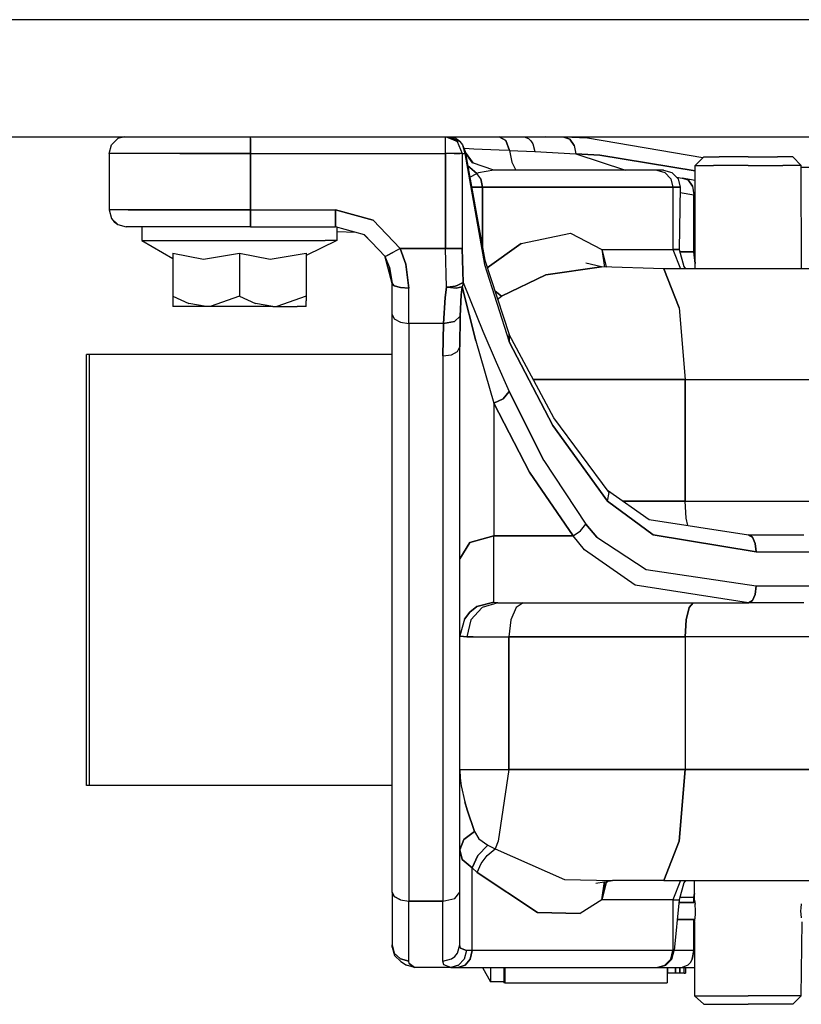
# Model space of a CAD drawing. Units: millimetres. Extents: x 984 to 8541, y -1816 to 1610.
# Drawn here: x 6417 to 6555, y -587 to -413 of the extents above; entities that cross this region are included whole.
import ezdxf

# ---------------------------------------------------------------- set-up
doc = ezdxf.new("R2010")
doc.units = ezdxf.units.MM
doc.layers.add('1', color=7, linetype='CONTINUOUS', true_color=0xffffff)

msp = doc.modelspace()

# ---------------------------------------------------------------- linework, layer by layer
at = {"layer": '1', "color": 18, "linetype": 'CONTINUOUS'}
for p, q in [((6428.938416, -412.75), (5830.217224, -412.75)), ((6428.938416, -412.75), (5830.217224, -412.75)), ((7015.108826, -412.75), (6428.948669, -412.75)), ((7015.108826, -412.75), (6428.948669, -412.75)), ((3704.999939, -433.450195), (7701.297791, -433.450195)), ((6435.385193, -433.450195), (6434.118103, -433.789307)), ((6457.618103, -433.789307), (6457.618103, -433.450195)), ((6457.618103, -433.789307), (6457.618103, -433.450195)), ((6492.073181, -433.780029), (6492.073181, -433.450195)), ((6492.073181, -433.780029), (6492.073181, -433.450195)), ((6492.22113, -433.450195), (6493.183533, -433.854736)), ((6492.22113, -433.450195), (6493.183533, -433.854736)), ((6492.700134, -433.450195), (6494.631287, -434.266113)), ((6492.700134, -433.450195), (6494.631287, -434.266113)), ((6492.826599, -433.450195), (6493.706482, -433.650146)), ((6502.723572, -434.0896), (6501.565857, -433.450195)), ((6501.565857, -433.450195), (6502.723572, -434.0896)), ((6505.995056, -433.450195), (6506.773865, -433.733887)), ((6505.995056, -433.450195), (6506.773865, -433.733887)), ((6512.999939, -433.500977), (6509.772888, -433.450195)), ((6514.075134, -433.879639), (6512.999939, -433.500977)), ((6517.160095, -433.686279), (6512.999939, -433.500977)), ((6512.999939, -433.500977), (6514.075134, -433.879639)), ((6432.618591, -436.387695), (6433.020447, -434.887451)), ((6434.118103, -433.789307), (6433.020447, -434.887451)), ((6457.618103, -434.887451), (6457.618103, -433.789307)), ((6457.618103, -433.789307), (6457.618103, -434.887451)), ((6457.618103, -436.387695), (6457.618103, -434.887451)), ((6457.618103, -434.887451), (6457.618103, -436.387695)), ((6492.073181, -434.87915), (6492.073181, -433.780029)), ((6492.073181, -434.87915), (6492.073181, -433.780029)), ((6492.073181, -436.387695), (6492.073181, -434.87915)), ((6492.073181, -436.387695), (6492.073181, -434.87915)), ((6493.227478, -433.873047), (6494.16156, -434.266113)), ((6493.227478, -433.873047), (6494.16156, -434.266113)), ((6494.631287, -434.266113), (6493.706482, -433.650146)), ((6494.16156, -434.266113), (6495.026794, -436.387695)), ((6494.16156, -434.266113), (6495.026794, -436.387695)), ((6494.631287, -434.266113), (6495.104919, -434.898926)), ((6495.104919, -434.898926), (6495.449646, -435.762451)), ((6495.104919, -434.898926), (6495.491638, -436.387695)), ((6495.104919, -434.898926), (6495.491638, -436.387695)), ((6502.723572, -434.0896), (6503.399841, -435.867188)), ((6503.399841, -435.867188), (6502.723572, -434.0896)), ((6506.773865, -433.733887), (6507.179138, -434.148193)), ((6506.773865, -433.733887), (6507.179138, -434.148193)), ((6507.179138, -434.148193), (6507.504822, -434.693604)), ((6507.179138, -434.148193), (6507.504822, -434.693604)), ((6507.504822, -434.693604), (6507.847595, -436.044189)), ((6507.504822, -434.693604), (6507.847595, -436.044189)), ((6514.853455, -434.97998), (6514.075134, -433.879639)), ((6514.075134, -433.879639), (6514.853455, -434.97998)), ((6514.853455, -434.97998), (6515.120544, -436.499756)), ((6514.853455, -434.97998), (6515.120544, -436.499756)), ((6537.580505, -437.190674), (6517.160095, -433.686279)), ((6435.968201, -436.387695), (6432.618591, -436.387695)), ((6435.968201, -436.387695), (6432.618591, -436.387695)), ((6432.618591, -436.387695), (6432.618591, -446.387695)), ((6445.118591, -436.387695), (6435.968201, -436.387695)), ((6445.118591, -436.387695), (6435.968201, -436.387695)), ((6445.118591, -436.387695), (6457.618103, -436.387695)), ((6457.618103, -436.387695), (6445.118591, -436.387695)), ((6457.618103, -436.387695), (6457.618103, -446.387695)), ((6457.618103, -436.387695), (6492.073181, -436.387695)), ((6457.618103, -436.387695), (6492.073181, -436.387695)), ((6457.618103, -446.387695), (6457.618103, -436.387695)), ((6493.580994, -436.387695), (6492.073181, -436.387695)), ((6493.580994, -436.387695), (6492.073181, -436.387695)), ((6492.073181, -453.217529), (6492.073181, -436.387695)), ((6492.073181, -436.387695), (6492.073181, -453.217529)), ((6494.681091, -436.387695), (6493.580994, -436.387695)), ((6493.580994, -436.387695), (6494.681091, -436.387695)), ((6495.026794, -436.387695), (6494.681091, -436.387695)), ((6495.026794, -436.387695), (6494.681091, -436.387695)), ((6495.026794, -436.387695), (6495.026794, -453.217529)), ((6495.026794, -436.387695), (6495.026794, -453.217529)), ((6495.026794, -436.387695), (6495.491638, -436.387695)), ((6495.026794, -436.387695), (6495.491638, -436.387695)), ((6496.252869, -435.598145), (6495.346619, -435.505859)), ((6496.252869, -435.598145), (6495.346619, -435.505859)), ((6495.449646, -435.762451), (6495.534119, -436.068359)), ((6495.534119, -436.068359), (6495.491638, -436.387695)), ((6495.491638, -436.387695), (6495.534119, -436.068359)), ((6495.491638, -436.387695), (6498.946716, -456.057373)), ((6495.491638, -436.387695), (6498.946716, -456.057373)), ((6495.534119, -436.068359), (6499.009216, -455.28833)), ((6495.556091, -436.186768), (6496.980896, -438.10376)), ((6496.85199, -438.05835), (6495.565369, -436.240723)), ((6497.072205, -435.642334), (6496.252869, -435.598145)), ((6497.072205, -435.642334), (6496.252869, -435.598145)), ((6501.582947, -435.815674), (6497.072205, -435.642334)), ((6501.582947, -435.815674), (6497.072205, -435.642334)), ((6503.399841, -435.867188), (6501.582947, -435.815674)), ((6503.399841, -435.867188), (6501.582947, -435.815674)), ((6503.399841, -435.867188), (6503.796814, -437.973877)), ((6503.399841, -435.867188), (6503.796814, -437.973877)), ((6503.399841, -435.867188), (6507.847595, -436.044189)), ((6503.399841, -435.867188), (6507.847595, -436.044189)), ((6507.847595, -436.044189), (6515.120544, -436.499756)), ((6507.847595, -436.044189), (6515.120544, -436.499756)), ((6515.120544, -436.499756), (6523.932556, -439.387451)), ((6515.120544, -436.499756), (6519.344666, -436.682129)), ((6515.120544, -436.499756), (6523.932556, -439.387451)), ((6519.344666, -436.682129), (6515.120544, -436.499756)), ((6519.344666, -436.682129), (6536.237244, -439.497803)), ((6536.237244, -439.497803), (6519.344666, -436.682129)), ((6536.23822, -438.553711), (6537.738708, -437.029785)), ((6537.738708, -437.029785), (6540.475037, -437.029785)), ((6545.61908, -437.029785), (6540.475037, -437.029785)), ((6545.61908, -437.029785), (6550.761169, -437.029785)), ((6553.497498, -437.029785), (6550.761169, -437.029785)), ((6554.998962, -438.553711), (6553.497498, -437.029785)), ((6497.620056, -439.977295), (6495.986267, -438.566895)), ((6495.986267, -438.566895), (6497.620056, -439.977295)), ((6500.618591, -439.387451), (6496.85199, -438.05835)), ((6503.796814, -437.973877), (6504.542419, -439.387451)), ((6503.796814, -437.973877), (6504.542419, -439.387451)), ((6536.219666, -456.786865), (6536.23822, -438.553711)), ((6536.23822, -438.553711), (6539.496033, -438.553711)), ((6536.23822, -438.553711), (6539.496033, -438.553711)), ((6545.61908, -438.553711), (6539.496033, -438.553711)), ((6545.61908, -438.553711), (6539.496033, -438.553711)), ((6545.61908, -438.553711), (6551.74115, -438.553711)), ((6545.61908, -438.553711), (6551.74115, -438.553711)), ((6554.998962, -438.553711), (6551.74115, -438.553711)), ((6554.998962, -438.553711), (6551.74115, -438.553711)), ((6555.018982, -456.786865), (6554.998962, -438.553711)), ((6496.357361, -440.618652), (6497.620056, -439.977295)), ((6496.357361, -440.618652), (6497.620056, -439.977295)), ((6497.938904, -439.845459), (6497.620056, -439.977295)), ((6497.938904, -439.845459), (6497.620056, -439.977295)), ((6498.301697, -440.887451), (6497.620056, -439.977295)), ((6498.301697, -440.887451), (6497.620056, -439.977295)), ((6500.618591, -439.387451), (6497.938904, -439.845459)), ((6500.618591, -439.387451), (6497.938904, -439.845459)), ((6529.436951, -439.387451), (6500.618591, -439.387451)), ((6529.436951, -439.387451), (6530.857849, -439.789307)), ((6529.436951, -439.387451), (6530.857849, -439.789307)), ((6530.60199, -439.387451), (6529.436951, -439.387451)), ((6530.60199, -439.387451), (6532.10199, -439.789307)), ((6530.857849, -439.789307), (6531.8974, -440.887451)), ((6530.857849, -439.789307), (6531.8974, -440.887451)), ((6532.10199, -439.789307), (6533.199646, -440.887451)), ((6554.998962, -438.840088), (6569.975525, -438.840088)), ((6498.301697, -440.887451), (6498.638611, -442.387451)), ((6498.638611, -442.387451), (6498.301697, -440.887451)), ((6531.8974, -440.887451), (6532.277771, -442.387451)), ((6531.8974, -440.887451), (6532.277771, -442.387451)), ((6532.933533, -440.621338), (6533.920349, -440.766357)), ((6533.199646, -440.887451), (6533.60199, -442.387451)), ((6535.006287, -441.073486), (6533.920349, -440.766357)), ((6533.920349, -440.766357), (6535.006287, -441.073486)), ((6536.235779, -441.192871), (6533.920349, -440.766357)), ((6535.006287, -441.073486), (6535.769958, -442.175537)), ((6535.769958, -442.175537), (6535.006287, -441.073486)), ((6535.769958, -442.175537), (6535.981384, -443.744873)), ((6535.769958, -442.175537), (6535.981384, -443.744873)), ((6496.676697, -442.387451), (6498.638611, -442.387451)), ((6498.638611, -442.387451), (6496.676697, -442.387451)), ((6498.638611, -453.236572), (6498.638611, -442.387451)), ((6498.638611, -442.387451), (6498.638611, -453.236572)), ((6532.277771, -442.387451), (6498.638611, -442.387451)), ((6498.638611, -442.387451), (6532.277771, -442.387451)), ((6532.277771, -442.387451), (6533.60199, -442.387451)), ((6533.60199, -442.387451), (6532.277771, -442.387451)), ((6532.277771, -442.387451), (6532.277771, -453.387451)), ((6532.277771, -442.387451), (6532.277771, -453.387451)), ((6533.60199, -442.387451), (6533.423279, -453.387451)), ((6533.586853, -443.317871), (6535.981384, -443.744873)), ((6533.586853, -443.317871), (6535.981384, -443.744873)), ((6535.981384, -443.744873), (6536.232361, -443.785156)), ((6536.232361, -443.785156), (6535.981384, -443.744873)), ((6535.981384, -443.744873), (6535.981384, -453.824951)), ((6535.981384, -453.824951), (6535.981384, -443.744873)), ((6432.618591, -446.387695), (6433.020447, -447.887451)), ((6435.968201, -446.387695), (6432.618591, -446.387695)), ((6435.968201, -446.387695), (6432.618591, -446.387695)), ((6445.118591, -446.387695), (6435.968201, -446.387695)), ((6435.968201, -446.387695), (6445.118591, -446.387695)), ((6457.618103, -446.387695), (6445.118591, -446.387695)), ((6445.118591, -446.387695), (6457.618103, -446.387695)), ((6457.618103, -447.887451), (6457.618103, -446.387695)), ((6457.618103, -446.387695), (6472.618591, -446.387695)), ((6457.618103, -446.387695), (6472.618591, -446.387695)), ((6457.618103, -446.387695), (6457.618103, -447.887451)), ((6472.618591, -447.887451), (6472.618591, -446.387695)), ((6472.618591, -446.387695), (6479.281189, -448.224854)), ((6479.281189, -448.224854), (6472.618591, -446.387695)), ((6472.618591, -446.387695), (6472.618591, -447.887451)), ((6433.020447, -447.887451), (6434.118103, -448.985596)), ((6433.020447, -447.887451), (6434.118103, -448.985596)), ((6433.020447, -447.887451), (6433.497009, -448.508789)), ((6433.497009, -448.508789), (6434.118103, -448.985596)), ((6434.118103, -448.985596), (6435.618591, -449.387695)), ((6457.618103, -448.985596), (6457.618103, -447.887451)), ((6457.618103, -447.887451), (6457.618103, -448.985596)), ((6457.618103, -448.985596), (6457.618103, -449.387695)), ((6457.618103, -449.387695), (6457.618103, -448.985596)), ((6472.618591, -447.887451), (6472.618591, -448.985596)), ((6472.618591, -448.985596), (6472.618591, -447.887451)), ((6472.618591, -448.985596), (6472.618591, -449.387695)), ((6472.618591, -449.387695), (6472.618591, -448.985596)), ((6479.281189, -448.224854), (6484.060486, -453.217529)), ((6479.281189, -448.224854), (6484.060486, -453.217529)), ((6438.565857, -449.387695), (6435.618591, -449.387695)), ((6438.384216, -449.387695), (6438.384216, -451.787354)), ((6446.618591, -449.387695), (6438.565857, -449.387695)), ((6457.618103, -449.387695), (6446.618591, -449.387695)), ((6457.618103, -449.387695), (6472.618591, -449.387695)), ((6477.74408, -450.800781), (6472.618591, -449.387695)), ((6472.852966, -449.452148), (6472.852966, -451.787354)), ((6476.215271, -450.379395), (6472.852966, -450.259766)), ((6478.907654, -452.016602), (6477.671814, -450.781006)), ((6481.420349, -454.641602), (6477.74408, -450.800781)), ((6505.476501, -452.342529), (6514.184509, -450.506104)), ((6505.476501, -452.342529), (6514.184509, -450.506104)), ((6514.184509, -450.506104), (6519.737244, -453.387451)), ((6514.184509, -450.506104), (6519.737244, -453.387451)), ((6438.384216, -451.787354), (6440.463318, -451.787354)), ((6438.384216, -451.787354), (6443.829041, -455.004395)), ((6438.384216, -451.787354), (6440.463318, -451.787354)), ((6440.463318, -451.787354), (6444.370056, -451.787354)), ((6440.463318, -451.787354), (6444.370056, -451.787354)), ((6444.370056, -451.787354), (6449.63324, -451.787354)), ((6444.370056, -451.787354), (6449.63324, -451.787354)), ((6449.63324, -451.787354), (6455.618103, -451.787354)), ((6449.63324, -451.787354), (6455.618103, -451.787354)), ((6455.618103, -451.787354), (6461.603943, -451.787354)), ((6455.618103, -451.787354), (6461.603943, -451.787354)), ((6461.603943, -451.787354), (6466.867126, -451.787354)), ((6461.603943, -451.787354), (6466.867126, -451.787354)), ((6466.867126, -451.787354), (6470.773865, -451.787354)), ((6466.867126, -451.787354), (6470.773865, -451.787354)), ((6472.852966, -451.787354), (6467.408142, -454.465332)), ((6472.852966, -451.787354), (6470.773865, -451.787354)), ((6472.852966, -451.787354), (6470.773865, -451.787354)), ((6499.461365, -456.658936), (6505.476501, -452.342529)), ((6505.476501, -452.342529), (6499.461365, -456.658936)), ((6443.829041, -454.031006), (6449.30365, -455.078613)), ((6443.829041, -454.031006), (6449.30365, -455.078613)), ((6443.829041, -454.031006), (6443.829041, -461.663574)), ((6449.30365, -455.078613), (6455.618103, -454.031006)), ((6449.30365, -455.078613), (6455.618103, -454.031006)), ((6455.618103, -454.031006), (6461.093689, -455.078613)), ((6455.618103, -454.031006), (6455.618103, -461.663574)), ((6455.618103, -454.031006), (6461.093689, -455.078613)), ((6455.618103, -454.031006), (6455.618103, -461.663574)), ((6461.093689, -455.078613), (6467.408142, -454.031006)), ((6461.093689, -455.078613), (6467.408142, -454.031006)), ((6467.408142, -454.031006), (6467.408142, -461.663574)), ((6481.420349, -454.641602), (6481.774841, -454.450684)), ((6481.420349, -454.641602), (6481.774841, -454.450684)), ((6482.740662, -453.929688), (6481.774841, -454.450684)), ((6481.774841, -454.450684), (6482.740662, -453.929688)), ((6484.060486, -453.217529), (6482.740662, -453.929688)), ((6484.060486, -453.217529), (6482.740662, -453.929688)), ((6485.064392, -455.960938), (6484.060486, -453.217529)), ((6492.073181, -453.217529), (6484.060486, -453.217529)), ((6484.060486, -453.217529), (6492.073181, -453.217529)), ((6484.060486, -453.217529), (6485.064392, -455.960938)), ((6494.000427, -453.217529), (6492.073181, -453.217529)), ((6492.22699, -460.074463), (6492.073181, -453.217529)), ((6492.073181, -453.217529), (6494.000427, -453.217529)), ((6492.22699, -460.074463), (6492.073181, -453.217529)), ((6494.000427, -453.217529), (6495.026794, -453.217529)), ((6495.026794, -453.217529), (6494.000427, -453.217529)), ((6495.026794, -453.217529), (6495.176208, -459.251709)), ((6495.176208, -459.251709), (6495.026794, -453.217529)), ((6519.737244, -453.387451), (6532.277771, -453.387451)), ((6519.737244, -453.387451), (6532.277771, -453.387451)), ((6519.737244, -453.387451), (6520.466248, -456.387451)), ((6519.737244, -453.387451), (6520.466248, -456.387451)), ((6519.737244, -453.387451), (6520.18158, -456.492676)), ((6519.737244, -453.387451), (6520.18158, -456.492676)), ((6533.423279, -453.387451), (6532.277771, -453.387451)), ((6532.277771, -453.387451), (6533.423279, -453.387451)), ((6532.277771, -453.387451), (6533.611755, -456.786865)), ((6532.277771, -453.387451), (6533.611755, -456.786865)), ((6533.423279, -453.387451), (6534.22113, -456.387451)), ((6533.760681, -453.78125), (6533.526794, -453.776855)), ((6533.526794, -453.776855), (6533.760681, -453.78125)), ((6533.760681, -453.78125), (6535.981384, -453.824951)), ((6535.981384, -453.824951), (6533.760681, -453.78125)), ((6535.981384, -453.824951), (6536.222595, -453.79834)), ((6535.981384, -453.824951), (6536.222595, -453.79834)), ((6536.220154, -455.848877), (6535.981384, -453.824951)), ((6535.981384, -453.824951), (6536.220154, -455.848877)), ((6482.618103, -459.387695), (6481.317322, -454.533936)), ((6482.191833, -456.498291), (6481.420349, -454.641602)), ((6482.191833, -456.498291), (6481.420349, -454.641602)), ((6485.618591, -460.229004), (6485.064392, -455.960938)), ((6485.064392, -455.960938), (6485.618591, -460.229004)), ((6498.946716, -456.057373), (6503.323181, -469.696045)), ((6498.946716, -456.057373), (6503.323181, -469.696045)), ((6499.009216, -455.28833), (6503.336365, -468.427734)), ((6519.682556, -456.47876), (6516.889587, -455.817139)), ((6482.191833, -456.498291), (6482.618103, -459.387695)), ((6482.618103, -459.387695), (6482.191833, -456.498291)), ((6501.992126, -461.665283), (6509.828552, -457.891357)), ((6509.828552, -457.891357), (6501.992126, -461.665283)), ((6519.682556, -456.47876), (6509.828552, -457.891357)), ((6509.828552, -457.891357), (6519.682556, -456.47876)), ((6530.68158, -456.786865), (6519.682556, -456.47876)), ((6520.466248, -456.387451), (6520.571716, -456.503662)), ((6520.466248, -456.387451), (6520.571716, -456.503662)), ((6530.68158, -456.786865), (6533.393005, -463.729248)), ((6594.504822, -456.786865), (6530.68158, -456.786865)), ((6533.393005, -463.729248), (6530.68158, -456.786865)), ((6534.22113, -456.387451), (6534.525818, -456.786865)), ((6483.020447, -459.80835), (6482.618103, -459.387695)), ((6482.618103, -459.387695), (6483.020447, -459.80835)), ((6482.618103, -464.877441), (6482.618103, -459.387695)), ((6494.149841, -459.78833), (6495.176208, -459.251709)), ((6495.176208, -459.251709), (6494.149841, -459.78833)), ((6495.124939, -459.623535), (6495.024353, -459.988281)), ((6495.124939, -459.623535), (6495.024353, -459.988281)), ((6495.176208, -459.251709), (6495.124939, -459.623535)), ((6495.176208, -459.251709), (6495.124939, -459.623535)), ((6495.176208, -459.251709), (6498.673767, -467.810791)), ((6495.176208, -459.251709), (6498.673767, -467.810791)), ((6484.118591, -460.116211), (6483.020447, -459.80835)), ((6483.020447, -459.80835), (6484.118591, -460.116211)), ((6484.118591, -460.116211), (6485.618591, -460.229004)), ((6485.618591, -460.229004), (6484.118591, -460.116211)), ((6485.618591, -466.467529), (6485.618591, -460.229004)), ((6485.618591, -466.467529), (6485.618591, -460.229004)), ((6492.22699, -460.074463), (6491.98822, -461.887207)), ((6491.98822, -461.887207), (6492.22699, -460.074463)), ((6492.875427, -460.023193), (6492.22699, -460.074463)), ((6492.22699, -460.074463), (6492.875427, -460.023193)), ((6492.953064, -460.131836), (6492.22699, -460.074463)), ((6492.22699, -460.074463), (6492.953064, -460.131836)), ((6492.875427, -460.023193), (6493.77533, -459.879883)), ((6493.77533, -459.879883), (6492.875427, -460.023193)), ((6493.946716, -460.210693), (6492.953064, -460.131836)), ((6492.953064, -460.131836), (6493.946716, -460.210693)), ((6493.77533, -459.879883), (6494.149841, -459.78833)), ((6494.149841, -459.78833), (6493.77533, -459.879883)), ((6495.024353, -459.988281), (6493.946716, -460.210693)), ((6493.946716, -460.210693), (6495.024353, -459.988281)), ((6494.677673, -465.164551), (6494.864685, -461.424805)), ((6494.864685, -461.424805), (6494.677673, -465.164551)), ((6494.864685, -461.424805), (6495.024353, -459.988281)), ((6495.024353, -459.988281), (6494.864685, -461.424805)), ((6495.024353, -459.988281), (6497.42572, -469.536133)), ((6497.42572, -469.536133), (6495.024353, -459.988281)), ((6500.790466, -460.696289), (6501.992126, -461.665283)), ((6501.992126, -461.665283), (6500.790466, -460.696289)), ((6443.829041, -461.663574), (6446.659119, -462.968018)), ((6443.829041, -461.663574), (6446.659119, -462.968018)), ((6443.829041, -461.663574), (6443.829041, -463.485107)), ((6449.723083, -463.487549), (6446.659119, -462.968018)), ((6449.723083, -463.487549), (6446.659119, -462.968018)), ((6455.618103, -461.663574), (6450.463318, -463.456543)), ((6455.618103, -461.663574), (6450.463318, -463.456543)), ((6455.618103, -461.663574), (6458.449158, -462.968018)), ((6455.618103, -461.663574), (6458.449158, -462.968018)), ((6461.513123, -463.487549), (6458.449158, -462.968018)), ((6461.513123, -463.487549), (6458.449158, -462.968018)), ((6467.408142, -461.663574), (6462.253357, -463.456543)), ((6467.408142, -461.663574), (6462.253357, -463.456543)), ((6467.408142, -461.663574), (6467.408142, -462.449463)), ((6467.408142, -463.487549), (6467.408142, -462.449463)), ((6491.98822, -461.887207), (6491.707947, -466.467529)), ((6491.707947, -466.467529), (6491.98822, -461.887207)), ((6501.284119, -462.196777), (6501.992126, -461.665283)), ((6501.284119, -462.196777), (6501.992126, -461.665283)), ((6443.829041, -463.485107), (6443.829041, -463.487549)), ((6445.408142, -463.487549), (6443.829041, -463.487549)), ((6449.723083, -463.487549), (6445.408142, -463.487549)), ((6450.463318, -463.456543), (6449.723083, -463.487549)), ((6450.463318, -463.456543), (6449.723083, -463.487549)), ((6455.618103, -463.487549), (6449.723083, -463.487549)), ((6461.513123, -463.487549), (6455.618103, -463.487549)), ((6461.513123, -463.487549), (6462.253357, -463.456543)), ((6461.513123, -463.487549), (6462.253357, -463.456543)), ((6461.513123, -463.487549), (6465.829041, -463.487549)), ((6467.408142, -463.487549), (6465.829041, -463.487549)), ((6482.618103, -567.047363), (6482.618103, -464.877441)), ((6482.618103, -464.877441), (6483.020447, -465.672607)), ((6482.618103, -464.877441), (6483.020447, -465.672607)), ((6533.393005, -463.729248), (6534.457458, -476.387451)), ((6533.393005, -463.729248), (6534.457458, -476.387451)), ((6483.020447, -465.672607), (6484.118591, -466.254639)), ((6483.020447, -465.672607), (6484.118591, -466.254639)), ((6484.118591, -466.254639), (6485.618591, -466.467529)), ((6484.118591, -466.254639), (6485.618591, -466.467529)), ((6491.707947, -466.467529), (6485.618591, -466.467529)), ((6485.618591, -466.467529), (6485.618591, -568.637451)), ((6485.618591, -466.467529), (6485.618591, -568.637451)), ((6491.707947, -466.467529), (6485.618591, -466.467529)), ((6491.707947, -466.467529), (6491.618103, -472.2146)), ((6491.618103, -472.2146), (6491.707947, -466.467529)), ((6491.707947, -466.467529), (6493.676208, -466.121582)), ((6493.676208, -466.121582), (6491.707947, -466.467529)), ((6493.676208, -466.121582), (6494.677673, -465.164551)), ((6493.676208, -466.121582), (6494.677673, -465.164551)), ((6494.618103, -470.624756), (6494.677673, -465.164551)), ((6494.677673, -465.164551), (6494.618103, -470.624756)), ((6498.673767, -467.810791), (6501.063416, -473.320557)), ((6498.673767, -467.810791), (6501.063416, -473.320557)), ((6503.336365, -468.427734), (6503.323181, -469.696045)), ((6503.323181, -469.696045), (6503.336365, -468.427734)), ((6511.215759, -483.165039), (6503.336365, -468.427734)), ((6497.42572, -469.536133), (6500.618591, -480.567383)), ((6497.42572, -469.536133), (6500.618591, -480.567383)), ((6511.046326, -484.550049), (6503.323181, -469.696045)), ((6503.323181, -469.696045), (6511.046326, -484.550049)), ((6493.118103, -472.001465), (6494.216736, -471.419678)), ((6493.118103, -472.001465), (6494.216736, -471.419678)), ((6494.216736, -471.419678), (6494.618103, -470.624756)), ((6494.216736, -471.419678), (6494.618103, -470.624756)), ((6494.618103, -567.047363), (6494.618103, -470.624756)), ((6429.077087, -471.986572), (6428.557556, -471.986572)), ((6428.557556, -548.186523), (6428.557556, -471.986572)), ((6429.077087, -471.986572), (6429.077087, -548.186523)), ((6429.077087, -471.986572), (6429.077087, -548.186523)), ((6482.618103, -471.986572), (6429.077087, -471.986572)), ((6491.618103, -472.2146), (6493.118103, -472.001465)), ((6491.618103, -472.2146), (6493.118103, -472.001465)), ((6491.618103, -472.2146), (6491.618103, -568.637451)), ((6491.618103, -472.2146), (6491.618103, -568.637451)), ((6501.064392, -473.322998), (6503.323181, -478.529541)), ((6501.064392, -473.322998), (6503.323181, -478.529541)), ((6534.457458, -476.387451), (6507.592712, -476.387451)), ((6507.592712, -476.387451), (6534.457458, -476.387451)), ((6534.457458, -497.887451), (6534.457458, -476.387451)), ((6534.457458, -476.387451), (6595.463806, -476.387451)), ((6534.457458, -476.387451), (6534.457458, -497.887451)), ((6534.457458, -476.387451), (6595.463806, -476.387451)), ((6502.284119, -479.784668), (6503.323181, -478.529541)), ((6503.323181, -478.529541), (6502.284119, -479.784668)), ((6509.4599, -490.731689), (6503.323181, -478.529541)), ((6503.323181, -478.529541), (6509.4599, -490.731689)), ((6500.618591, -480.567383), (6502.284119, -479.784668)), ((6502.284119, -479.784668), (6500.618591, -480.567383)), ((6506.938904, -492.769531), (6500.618591, -480.567383)), ((6500.618591, -480.567383), (6506.938904, -492.769531)), ((6500.618591, -480.567383), (6500.618591, -504.018799)), ((6500.618591, -480.567383), (6500.618591, -504.018799)), ((6521.036072, -496.387207), (6511.215759, -483.165039)), ((6511.046326, -484.550049), (6520.729431, -497.905762)), ((6520.729431, -497.905762), (6511.046326, -484.550049)), ((6509.4599, -490.731689), (6516.922791, -501.981201)), ((6509.4599, -490.731689), (6516.922791, -501.981201)), ((6506.938904, -492.769531), (6514.626404, -504.018799)), ((6514.626404, -504.018799), (6506.938904, -492.769531)), ((6520.723572, -495.966309), (6528.122986, -501.138672)), ((6520.729431, -497.905762), (6521.036072, -496.387207)), ((6520.729431, -497.905762), (6521.036072, -496.387207)), ((6520.729431, -497.905762), (6528.827087, -503.871582)), ((6528.827087, -503.871582), (6520.729431, -497.905762)), ((6523.472107, -497.887451), (6534.457458, -497.887451)), ((6534.457458, -497.887451), (6523.472107, -497.887451)), ((6534.457458, -497.887451), (6595.463806, -497.887451)), ((6534.646423, -500.887451), (6534.457458, -497.887451)), ((6534.646423, -500.887451), (6534.457458, -497.887451)), ((6534.457458, -497.887451), (6595.463806, -497.887451)), ((6528.122986, -501.138672), (6545.645935, -503.887695)), ((6534.958923, -502.210938), (6534.646423, -500.887451)), ((6534.958923, -502.210938), (6534.646423, -500.887451)), ((6514.626404, -504.018799), (6515.964783, -503.168701)), ((6514.626404, -504.018799), (6515.964783, -503.168701)), ((6515.964783, -503.168701), (6516.922791, -501.981201)), ((6515.964783, -503.168701), (6516.922791, -501.981201)), ((6516.922791, -501.981201), (6518.868591, -504.253906)), ((6518.868591, -504.253906), (6516.922791, -501.981201)), ((6496.375427, -505.212402), (6500.618591, -504.018799)), ((6500.618591, -504.018799), (6496.375427, -505.212402)), ((6500.618591, -515.761475), (6500.618591, -504.018799)), ((6500.618591, -515.761475), (6500.618591, -504.018799)), ((6514.626404, -504.018799), (6500.618591, -504.018799)), ((6500.618591, -504.018799), (6514.626404, -504.018799)), ((6516.629822, -506.492188), (6514.626404, -504.018799)), ((6516.629822, -506.492188), (6514.626404, -504.018799)), ((6518.868591, -504.253906), (6527.588318, -509.987305)), ((6518.868591, -504.253906), (6527.588318, -509.987305)), ((6528.827087, -503.871582), (6547.039001, -506.887695)), ((6547.039001, -506.887695), (6528.827087, -503.871582)), ((6545.645935, -503.887695), (6546.342224, -504.289551)), ((6546.342224, -504.289551), (6545.645935, -503.887695)), ((6545.645935, -503.887695), (6555.426697, -503.887695)), ((6546.342224, -504.289551), (6546.852966, -505.387451)), ((6546.852966, -505.387451), (6546.342224, -504.289551)), ((6496.375427, -505.212402), (6494.618103, -508.093994)), ((6494.618103, -508.093994), (6496.375427, -505.212402)), ((6525.611755, -512.731689), (6516.629822, -506.492188)), ((6525.611755, -512.731689), (6516.629822, -506.492188)), ((6547.039001, -506.887695), (6546.852966, -505.387451)), ((6546.852966, -505.387451), (6547.039001, -506.887695)), ((6547.039001, -506.887695), (6556.534607, -506.887695)), ((6547.039001, -506.887695), (6556.534607, -506.887695)), ((6527.588318, -509.987305), (6547.039001, -512.887695)), ((6527.588318, -509.987305), (6547.039001, -512.887695)), ((6545.645935, -515.887695), (6525.611755, -512.731689)), ((6545.645935, -515.887695), (6525.611755, -512.731689)), ((6546.852966, -514.387451), (6547.039001, -512.887695)), ((6547.039001, -512.887695), (6546.852966, -514.387451)), ((6547.039001, -512.887695), (6556.534607, -512.887695)), ((6547.039001, -512.887695), (6556.534607, -512.887695)), ((6546.342224, -515.485596), (6546.852966, -514.387451)), ((6546.852966, -514.387451), (6546.342224, -515.485596)), ((6496.375427, -517.512939), (6497.618103, -516.5625)), ((6497.618103, -516.5625), (6496.375427, -517.512939)), ((6498.589294, -516.691406), (6496.57074, -518.887695)), ((6498.589294, -516.691406), (6496.57074, -518.887695)), ((6497.618103, -516.5625), (6500.618591, -515.761475)), ((6500.618591, -515.761475), (6497.618103, -516.5625)), ((6501.34613, -515.887695), (6498.589294, -516.691406)), ((6501.34613, -515.887695), (6498.589294, -516.691406)), ((6500.643494, -515.804443), (6500.618591, -515.761475)), ((6500.643494, -515.804443), (6500.618591, -515.761475)), ((6501.34613, -515.887695), (6500.643494, -515.804443)), ((6501.34613, -515.887695), (6500.643494, -515.804443)), ((6501.34613, -515.887695), (6545.645935, -515.887695)), ((6504.55072, -516.691406), (6503.622986, -518.887695)), ((6504.55072, -516.691406), (6503.622986, -518.887695)), ((6505.817322, -515.887695), (6504.55072, -516.691406)), ((6505.817322, -515.887695), (6504.55072, -516.691406)), ((6535.16449, -516.691406), (6534.646423, -518.887695)), ((6534.646423, -518.887695), (6535.16449, -516.691406)), ((6535.16449, -516.691406), (6535.871521, -515.887695)), ((6535.871521, -515.887695), (6535.16449, -516.691406)), ((6546.342224, -515.485596), (6545.645935, -515.887695)), ((6545.645935, -515.887695), (6546.342224, -515.485596)), ((6555.426697, -515.887695), (6545.645935, -515.887695)), ((6495.422791, -518.751221), (6494.618103, -521.740967)), ((6495.422791, -518.751221), (6494.618103, -521.740967)), ((6495.422791, -518.751221), (6496.375427, -517.512939)), ((6496.375427, -517.512939), (6495.422791, -518.751221)), ((6496.57074, -518.887695), (6495.832947, -521.887451)), ((6496.57074, -518.887695), (6495.832947, -521.887451)), ((6503.622986, -518.887695), (6503.28363, -521.887451)), ((6503.622986, -518.887695), (6503.28363, -521.887451)), ((6534.457458, -521.887451), (6534.646423, -518.887695)), ((6534.646423, -518.887695), (6534.457458, -521.887451)), ((6494.618103, -521.740967), (6494.659119, -521.791016)), ((6494.659119, -521.791016), (6494.618103, -521.740967)), ((6494.659119, -521.791016), (6495.832947, -521.887451)), ((6495.832947, -521.887451), (6494.659119, -521.791016)), ((6495.832947, -521.887451), (6496.969177, -521.887451)), ((6496.969177, -521.887451), (6495.832947, -521.887451)), ((6496.969177, -521.887451), (6503.28363, -521.887451)), ((6496.969177, -521.887451), (6503.28363, -521.887451)), ((6503.28363, -521.887451), (6503.28363, -545.387451)), ((6503.28363, -545.387451), (6503.28363, -521.887451)), ((6503.28363, -521.887451), (6534.457458, -521.887451)), ((6534.457458, -521.887451), (6503.28363, -521.887451)), ((6534.457458, -521.887451), (6534.457458, -545.387451)), ((6595.463806, -521.887451), (6534.457458, -521.887451)), ((6595.463806, -521.887451), (6534.457458, -521.887451)), ((6534.457458, -521.887451), (6534.457458, -545.387451)), ((6494.618103, -545.387451), (6496.941345, -545.387451)), ((6494.618103, -545.387451), (6496.941345, -545.387451)), ((6494.618103, -545.408936), (6494.679138, -546.8396)), ((6494.618103, -545.408936), (6494.679138, -546.8396)), ((6496.941345, -545.387451), (6503.28363, -545.387451)), ((6496.941345, -545.387451), (6503.28363, -545.387451)), ((6503.28363, -545.387451), (6501.376404, -558.045654)), ((6503.28363, -545.387451), (6501.376404, -558.045654)), ((6534.457458, -545.387451), (6503.28363, -545.387451)), ((6503.28363, -545.387451), (6534.457458, -545.387451)), ((6534.457458, -545.387451), (6533.393005, -558.045654)), ((6533.393005, -558.045654), (6534.457458, -545.387451)), ((6534.457458, -545.387451), (6595.463806, -545.387451)), ((6595.463806, -545.387451), (6534.457458, -545.387451)), ((6429.077087, -548.186523), (6428.557556, -548.186523)), ((6482.618103, -548.186523), (6429.077087, -548.186523)), ((6494.679138, -546.8396), (6494.853943, -548.264648)), ((6494.679138, -546.8396), (6494.853943, -548.264648)), ((6494.853943, -548.264648), (6495.478455, -551.072998)), ((6494.853943, -548.264648), (6495.478455, -551.072998)), ((6495.478455, -551.072998), (6495.895447, -552.481201)), ((6495.895447, -552.481201), (6495.478455, -551.072998)), ((6497.193298, -556.299316), (6495.895447, -552.481201)), ((6495.895447, -552.481201), (6497.193298, -556.299316)), ((6495.301208, -557.726074), (6497.193298, -556.299316)), ((6497.193298, -556.299316), (6495.301208, -557.726074)), ((6497.193298, -556.299316), (6497.954529, -557.605713)), ((6497.193298, -556.299316), (6497.954529, -557.605713)), ((6495.301208, -557.726074), (6494.618103, -559.572754)), ((6494.618103, -559.572754), (6495.301208, -557.726074)), ((6497.822693, -560.552002), (6499.548767, -558.73999)), ((6497.822693, -560.552002), (6499.548767, -558.73999)), ((6497.954529, -557.605713), (6499.548767, -558.73999)), ((6497.954529, -557.605713), (6499.548767, -558.73999)), ((6499.548767, -558.73999), (6500.869568, -559.387207)), ((6499.548767, -558.73999), (6500.869568, -559.387207)), ((6501.376404, -558.045654), (6500.869568, -559.387207)), ((6501.376404, -558.045654), (6500.869568, -559.387207)), ((6533.393005, -558.045654), (6530.68158, -564.988037)), ((6530.68158, -564.988037), (6533.393005, -558.045654)), ((6495.039978, -561.270996), (6494.618103, -559.572754)), ((6494.618103, -559.572754), (6495.039978, -561.270996)), ((6496.786072, -562.74585), (6497.822693, -560.552002)), ((6497.822693, -560.552002), (6496.786072, -562.74585)), ((6498.364197, -561.994141), (6499.468201, -560.549316)), ((6498.364197, -561.994141), (6499.468201, -560.549316)), ((6499.468201, -560.549316), (6500.869568, -559.387207)), ((6499.468201, -560.549316), (6500.869568, -559.387207)), ((6500.869568, -559.387207), (6513.110779, -564.823486)), ((6500.869568, -559.387207), (6513.110779, -564.823486)), ((6495.039978, -561.270996), (6496.786072, -562.74585)), ((6496.786072, -562.74585), (6495.039978, -561.270996)), ((6497.663025, -563.586914), (6498.364197, -561.994141)), ((6497.663025, -563.586914), (6498.364197, -561.994141)), ((6496.786072, -577.387451), (6496.786072, -562.74585)), ((6497.663025, -563.586914), (6496.786072, -562.74585)), ((6497.663025, -563.586914), (6496.786072, -562.74585)), ((6496.786072, -577.387451), (6496.786072, -562.74585)), ((6497.663025, -563.586914), (6508.360779, -570.654297)), ((6508.360779, -570.654297), (6497.663025, -563.586914)), ((6513.110779, -564.823486), (6521.61322, -564.9646)), ((6513.110779, -564.823486), (6521.61322, -564.9646)), ((6518.663025, -565.450928), (6521.61322, -564.9646)), ((6519.737244, -568.387451), (6520.193298, -565.19873)), ((6520.193298, -565.19873), (6519.737244, -568.387451)), ((6519.737244, -568.387451), (6520.466248, -565.387451)), ((6520.466248, -565.387451), (6519.737244, -568.387451)), ((6520.715759, -565.112549), (6520.466248, -565.387451)), ((6520.466248, -565.387451), (6520.715759, -565.112549)), ((6530.68158, -564.988037), (6521.61322, -564.9646)), ((6530.68158, -564.988037), (6594.504822, -564.988037)), ((6533.611755, -564.988037), (6532.277771, -568.387451)), ((6533.611755, -564.988037), (6532.277771, -568.387451)), ((6534.22113, -565.387451), (6533.423279, -568.387451)), ((6534.525818, -564.988037), (6534.22113, -565.387451)), ((6536.103943, -568.451172), (6536.107849, -564.988037)), ((6483.020447, -567.842529), (6482.618103, -567.047363)), ((6482.618103, -567.047363), (6482.618103, -576.386475)), ((6482.618103, -567.047363), (6483.020447, -567.842529)), ((6493.739685, -568.171875), (6494.618103, -567.047363)), ((6493.739685, -568.171875), (6494.618103, -567.047363)), ((6494.618103, -576.386475), (6494.618103, -567.047363)), ((6535.981384, -567.950195), (6536.105408, -567.299805)), ((6536.105408, -567.299805), (6535.981384, -567.950195)), ((6483.020447, -567.842529), (6484.118591, -568.424561)), ((6484.118591, -568.424561), (6483.020447, -567.842529)), ((6484.118591, -568.424561), (6485.618591, -568.637451)), ((6484.118591, -568.424561), (6485.618591, -568.637451)), ((6491.618103, -568.637451), (6485.618591, -568.637451)), ((6485.618591, -577.253662), (6485.618591, -568.637451)), ((6485.618591, -568.637451), (6491.618103, -568.637451)), ((6485.618591, -577.253662), (6485.618591, -568.637451)), ((6491.618103, -568.637451), (6493.739685, -568.171875)), ((6491.618103, -568.637451), (6493.739685, -568.171875)), ((6491.618103, -577.253662), (6491.618103, -568.637451)), ((6491.618103, -577.253662), (6491.618103, -568.637451)), ((6519.737244, -568.387451), (6515.91156, -570.837646)), ((6519.737244, -568.387451), (6515.91156, -570.837646)), ((6532.277771, -568.387451), (6519.737244, -568.387451)), ((6532.277771, -568.387451), (6519.737244, -568.387451)), ((6532.277771, -568.387451), (6533.423279, -568.387451)), ((6532.277771, -568.387451), (6533.423279, -568.387451)), ((6532.277771, -568.387451), (6532.277771, -577.387451)), ((6532.277771, -568.387451), (6532.277771, -577.387451)), ((6533.423279, -568.387451), (6532.492615, -577.387451)), ((6536.177673, -568.888916), (6533.371521, -568.888916)), ((6533.371521, -568.888916), (6536.177673, -568.888916)), ((6533.760681, -567.993896), (6533.526794, -567.998291)), ((6533.760681, -567.993896), (6533.526794, -567.998291)), ((6535.981384, -567.950195), (6533.760681, -567.993896)), ((6533.760681, -567.993896), (6535.981384, -567.950195)), ((6535.981384, -568.888916), (6535.981384, -567.950195)), ((6535.981384, -567.950195), (6535.981384, -568.888916)), ((6536.104919, -567.963623), (6535.981384, -567.950195)), ((6536.104919, -567.963623), (6535.981384, -567.950195)), ((6536.13031, -568.583984), (6536.103943, -568.451172)), ((6536.103943, -568.451172), (6536.221619, -569.157715)), ((6536.173767, -568.888916), (6536.153748, -568.748779)), ((6536.301697, -570.379883), (6536.221619, -569.157715)), ((6554.948669, -569.876709), (6555.021423, -569.105957)), ((6515.91156, -570.837646), (6508.360779, -570.654297)), ((6508.360779, -570.654297), (6515.91156, -570.837646)), ((6536.214783, -571.654053), (6536.288513, -570.883057)), ((6536.288513, -570.883057), (6536.301697, -570.379883)), ((6554.935486, -570.379883), (6554.948669, -569.876709)), ((6555.015076, -571.602295), (6554.935486, -570.379883)), ((6533.061462, -571.88623), (6536.215759, -571.88623)), ((6536.215759, -571.88623), (6533.061462, -571.88623)), ((6535.981384, -571.88623), (6535.981384, -577.387451)), ((6535.981384, -577.387451), (6535.981384, -571.88623)), ((6536.093689, -572.360596), (6536.093201, -585.365967)), ((6536.093689, -572.360596), (6536.174255, -571.924072)), ((6536.093689, -572.360596), (6536.167419, -571.970215)), ((6536.216248, -572.360352), (6536.093689, -572.360596)), ((6536.167419, -571.970215), (6536.214783, -571.654053)), ((6554.998962, -585.365967), (6555.136658, -572.331055)), ((6482.618103, -576.386475), (6483.020447, -577.818115)), ((6482.665466, -576.759766), (6482.618103, -576.386475)), ((6483.020447, -577.818115), (6482.618103, -576.386475)), ((6494.216736, -577.818115), (6494.618103, -576.386475)), ((6494.216736, -577.818115), (6494.618103, -576.386475)), ((6494.751404, -576.967529), (6494.618103, -576.386475)), ((6494.751404, -576.967529), (6494.618103, -576.386475)), ((6482.665466, -576.759766), (6483.052185, -578.229248)), ((6483.020447, -577.818115), (6484.118591, -578.866211)), ((6484.118591, -578.866211), (6483.020447, -577.818115)), ((6485.618591, -579.249756), (6485.618591, -577.253662)), ((6485.618591, -579.249756), (6485.618591, -577.253662)), ((6491.618103, -579.249756), (6491.618103, -577.253662)), ((6491.618103, -579.249756), (6491.618103, -577.253662)), ((6493.739685, -578.411133), (6494.216736, -577.818115)), ((6493.739685, -578.411133), (6494.216736, -577.818115)), ((6495.762146, -577.387451), (6494.751404, -576.967529)), ((6494.751404, -576.967529), (6495.762146, -577.387451)), ((6495.762146, -577.387451), (6495.395447, -578.887451)), ((6495.762146, -577.387451), (6495.395447, -578.887451)), ((6496.786072, -577.387451), (6495.762146, -577.387451)), ((6496.786072, -577.387451), (6495.762146, -577.387451)), ((6496.451111, -578.887451), (6496.786072, -577.387451)), ((6496.786072, -577.387451), (6496.451111, -578.887451)), ((6532.277771, -577.387451), (6496.786072, -577.387451)), ((6532.277771, -577.387451), (6496.786072, -577.387451)), ((6531.8974, -578.887451), (6532.277771, -577.387451)), ((6531.8974, -578.887451), (6532.277771, -577.387451)), ((6531.953064, -578.887451), (6532.341248, -577.387451)), ((6532.107849, -578.887451), (6532.492615, -577.387451)), ((6532.277771, -577.387451), (6532.492615, -577.387451)), ((6532.492615, -577.387451), (6532.277771, -577.387451)), ((6535.981384, -577.387451), (6532.341248, -577.387451)), ((6535.981384, -577.387451), (6532.341248, -577.387451)), ((6535.705505, -578.887451), (6535.981384, -577.387451)), ((6535.981384, -577.387451), (6535.705505, -578.887451)), ((6536.093689, -577.387451), (6535.981384, -577.387451)), ((6535.981384, -577.387451), (6536.093689, -577.387451)), ((6483.052185, -578.229248), (6484.149841, -579.298096)), ((6485.618591, -579.249756), (6484.118591, -578.866211)), ((6484.118591, -578.866211), (6485.618591, -579.249756)), ((6484.149841, -579.298096), (6485.187439, -579.985596)), ((6485.659607, -579.674316), (6485.618591, -579.249756)), ((6485.659607, -579.674316), (6485.618591, -579.249756)), ((6486.619568, -580.387451), (6485.659607, -579.674316)), ((6485.659607, -579.674316), (6486.619568, -580.387451)), ((6491.618103, -579.249756), (6493.118103, -578.866211)), ((6491.618103, -579.249756), (6493.118103, -578.866211)), ((6491.781677, -579.910156), (6491.618103, -579.249756)), ((6491.781677, -579.910156), (6491.618103, -579.249756)), ((6493.118103, -578.866211), (6493.739685, -578.411133)), ((6493.118103, -578.866211), (6493.739685, -578.411133)), ((6494.393982, -579.985596), (6495.395447, -578.887451)), ((6495.395447, -578.887451), (6494.393982, -579.985596)), ((6495.53656, -579.985596), (6496.451111, -578.887451)), ((6496.451111, -578.887451), (6495.53656, -579.985596)), ((6530.857849, -579.985596), (6531.8974, -578.887451)), ((6530.857849, -579.985596), (6531.8974, -578.887451)), ((6530.891052, -579.985596), (6531.953064, -578.887451)), ((6531.058533, -579.985596), (6532.107849, -578.887451)), ((6535.37738, -579.509033), (6534.951111, -579.985596)), ((6535.37738, -579.509033), (6534.951111, -579.985596)), ((6535.37738, -579.509033), (6535.705505, -578.887451)), ((6535.705505, -578.887451), (6535.37738, -579.509033)), ((6486.619568, -580.387451), (6485.187439, -579.985596)), ((6493.02533, -580.387451), (6486.619568, -580.387451)), ((6493.02533, -580.387451), (6491.781677, -579.910156)), ((6493.02533, -580.387451), (6491.781677, -579.910156)), ((6494.393982, -579.985596), (6493.02533, -580.387451)), ((6493.02533, -580.387451), (6494.393982, -579.985596)), ((6493.02533, -580.387451), (6494.28656, -580.387451)), ((6495.53656, -579.985596), (6494.28656, -580.387451)), ((6494.28656, -580.387451), (6495.53656, -579.985596)), ((6494.28656, -580.387451), (6529.436951, -580.387451)), ((6498.619568, -580.387451), (6500.062927, -582.887451)), ((6500.062927, -580.387451), (6500.062927, -581.832031)), ((6500.062927, -580.387451), (6500.062927, -581.832031)), ((6502.462341, -582.887451), (6502.462341, -580.387451)), ((6502.583435, -580.387451), (6502.583435, -583.110352)), ((6502.583435, -580.387451), (6502.583435, -583.110352)), ((6529.436951, -580.387451), (6530.857849, -579.985596)), ((6529.436951, -580.387451), (6530.857849, -579.985596)), ((6529.436951, -580.387451), (6529.625427, -580.387451)), ((6529.43988, -580.387451), (6530.891052, -579.985596)), ((6529.43988, -580.387451), (6533.920349, -580.387451)), ((6529.625427, -580.387451), (6531.058533, -579.985596)), ((6531.284119, -580.387451), (6531.284119, -583.110352)), ((6531.284119, -581.293945), (6531.328064, -581.387451)), ((6531.328064, -580.387451), (6531.328064, -581.387451)), ((6532.750427, -581.387451), (6531.328064, -581.387451)), ((6532.750427, -580.387451), (6532.750427, -581.387451)), ((6532.750427, -581.387451), (6532.750427, -580.387451)), ((6533.512634, -581.387451), (6532.750427, -581.387451)), ((6533.512634, -580.387451), (6533.512634, -581.387451)), ((6533.512634, -581.387451), (6533.512634, -580.387451)), ((6534.274353, -581.387451), (6533.512634, -581.387451)), ((6534.951111, -579.985596), (6533.920349, -580.387451)), ((6534.951111, -579.985596), (6533.920349, -580.387451)), ((6533.920349, -580.387451), (6536.093201, -580.387451)), ((6534.274353, -581.387451), (6534.274353, -580.387451)), ((6534.274353, -581.387451), (6534.274353, -580.387451)), ((6534.274353, -581.387451), (6534.524353, -581.387451)), ((6534.524353, -580.387451), (6534.524353, -581.387451)), ((6500.062927, -581.832031), (6500.062927, -582.887451)), ((6500.062927, -581.832031), (6500.062927, -582.887451)), ((6502.462341, -582.887451), (6500.062927, -582.887451)), ((6502.36322, -582.887451), (6502.36322, -583.110352)), ((6502.583435, -583.110352), (6502.36322, -583.110352)), ((6502.583435, -583.110352), (6511.644958, -583.110352)), ((6511.644958, -583.110352), (6522.322693, -583.110352)), ((6522.322693, -583.110352), (6531.284119, -583.110352)), ((6537.738708, -586.889893), (6536.093201, -585.365967)), ((6536.093201, -585.365967), (6536.23822, -585.365967)), ((6536.093201, -585.365967), (6536.23822, -585.365967)), ((6536.23822, -585.365967), (6537.369568, -585.365967)), ((6536.23822, -585.365967), (6537.369568, -585.365967)), ((6537.369568, -585.365967), (6539.496033, -585.365967)), ((6537.369568, -585.365967), (6539.496033, -585.365967)), ((6539.496033, -585.365967), (6542.360779, -585.365967)), ((6539.496033, -585.365967), (6542.360779, -585.365967)), ((6542.360779, -585.365967), (6545.61908, -585.365967)), ((6542.360779, -585.365967), (6545.61908, -585.365967)), ((6548.875916, -585.365967), (6545.61908, -585.365967)), ((6548.875916, -585.365967), (6545.61908, -585.365967)), ((6551.74115, -585.365967), (6548.875916, -585.365967)), ((6551.74115, -585.365967), (6548.875916, -585.365967)), ((6553.867126, -585.365967), (6551.74115, -585.365967)), ((6553.867126, -585.365967), (6551.74115, -585.365967)), ((6553.497498, -586.889893), (6554.998962, -585.365967)), ((6554.998962, -585.365967), (6553.867126, -585.365967)), ((6554.998962, -585.365967), (6553.867126, -585.365967)), ((6537.738708, -586.889893), (6538.688904, -586.889893)), ((6538.688904, -586.889893), (6542.881775, -586.889893)), ((6542.881775, -586.889893), (6545.61908, -586.889893)), ((6548.354919, -586.889893), (6545.61908, -586.889893)), ((6552.547302, -586.889893), (6548.354919, -586.889893)), ((6553.497498, -586.889893), (6552.547302, -586.889893))]:
    msp.add_line(p, q, dxfattribs=at)

doc.saveas('drawing.dxf')
